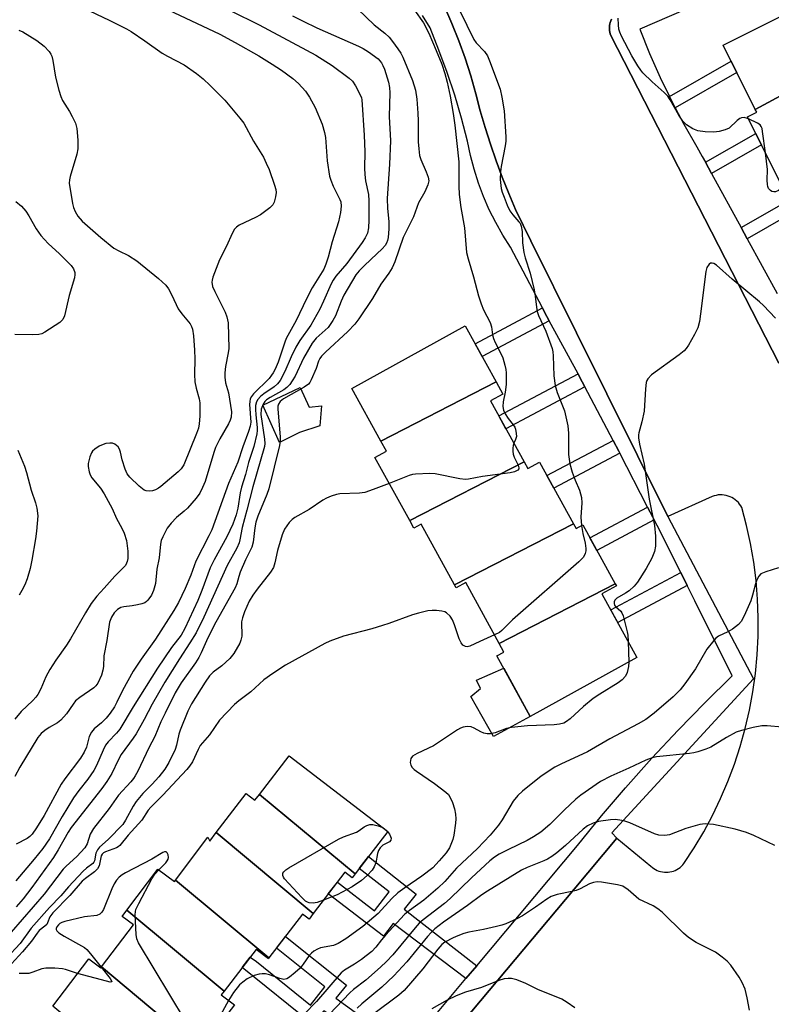
# Model space of a CAD drawing. Units: inches. Extents: x 1249771 to 1255771, y 585451 to 589451.
# Drawn here: x 1252849 to 1253050, y 586870 to 587132 of the extents above; entities that cross this region are included whole.
import ezdxf

# ---------------------------------------------------------------- set-up
doc = ezdxf.new("R2010")
doc.units = ezdxf.units.IN
doc.header["$MEASUREMENT"] = 0
for name, color, linetype in [('BLDG-Footprint', 5, 'Continuous'), ('CULTRL-Pad', 6, 'Continuous'), ('TRANS-Non Street Sidewalk', 7, 'Continuous'), ('TRANS-Parking Lot', 4, 'Continuous'), ('TRANS-Street Sidewalk', 7, 'Continuous'), ('Undefined', 1, 'Continuous')]:
    doc.layers.add(name, color=color, linetype=linetype)

msp = doc.modelspace()

# ---------------------------------------------------------------- linework, layer by layer
at = {"layer": 'BLDG-Footprint'}
for points, elevation in [([(1253073.55, 587123.48), (1253045.23, 587108.23), (1253036.66, 587125.36), (1253065.42, 587139.74)], 785.07), ([(1253085.45, 587103.56), (1253056.81, 587088.13), (1253055.82, 587090.12), (1253052.13, 587088.27), (1253043.14, 587106.24), (1253045.61, 587107.47), (1253045.23, 587108.23), (1253073.55, 587123.48), (1253073.98, 587122.63), (1253072.39, 587121.83), (1253081.08, 587104.45), (1253084.22, 587106.02)], 784.57), ([(1252976.25, 587035.72), (1252945.56, 587019.96), (1252937.82, 587033.99), (1252968.03, 587050.64)], 787.15), ([(1252983.72, 587014.44), (1252953.26, 586998.79), (1252944, 587015.59), (1252947.04, 587017.27), (1252945.56, 587019.96), (1252976.25, 587035.72), (1252978.04, 587032.48), (1252974.77, 587030.68)], 785.97), ([(1252996.84, 586997.97), (1252965.19, 586981.72), (1252956.27, 586997.9), (1252954.34, 586996.83), (1252953.26, 586998.79), (1252983.72, 587014.44), (1252984.72, 587012.64), (1252987.82, 587014.35)], 784.72), ([(1253007.97, 586981.94), (1252977.1, 586966.08), (1252968.16, 586982.3), (1252965.64, 586980.91), (1252965.19, 586981.72), (1252996.84, 586997.97), (1252997.54, 586996.72), (1252999.29, 586997.68)], 783.7), ([(1252977.1, 586966.08), (1253007.97, 586981.94), (1253008.26, 586981.42), (1253004.42, 586979.3), (1253013.74, 586962.38), (1252985.33, 586946.72), (1252976.47, 586962.79), (1252978.34, 586963.83)], 782.18), ([(1252938.69, 586904.78), (1252913.26, 586925.96), (1252921.15, 586936.24), (1252947.38, 586916.11)], 783.76), ([(1252913.26, 586925.96), (1252938.69, 586904.78), (1252937.92, 586903.78), (1252936.01, 586905.24), (1252927.58, 586894.26), (1252901.75, 586915.78), (1252909.72, 586926.16), (1252912.05, 586924.38)], 783.43), ([(1252927.58, 586894.26), (1252926.45, 586892.78), (1252924.73, 586894.1), (1252915.77, 586882.42), (1252890.89, 586903.14), (1252899.55, 586914.59), (1252900.01, 586913.51), (1252901.75, 586915.78)], 782.99), ([(1252890.89, 586903.14), (1252915.77, 586882.42), (1252915.62, 586882.23), (1252912.36, 586884.72), (1252903.83, 586873.61), (1252877.97, 586895.16), (1252886.22, 586906.07), (1252890.6, 586902.76)], 781.98), ([(1252903.83, 586873.61), (1252903.09, 586872.65), (1252906.6, 586869.95), (1252897.51, 586858.11), (1252871.2, 586880.03), (1252879.69, 586891.23), (1252876.7, 586893.49), (1252877.97, 586895.16)], 781.28), ([(1252871.2, 586880.03), (1252897.51, 586858.11), (1252896.74, 586857.1), (1252892.6, 586860.28), (1252884.11, 586849.21), (1252886.91, 586847.1), (1252886.25, 586846.23), (1252858.22, 586869.58), (1252867.8, 586882.23), (1252871.03, 586879.79)], 780.47)]:
    msp.add_lwpolyline(points, close=True, dxfattribs=dict(at, elevation=elevation))
at = {"layer": 'CULTRL-Pad'}
for points in [[(1252924.05, 587034.24), (1252926.5, 587029.03), (1252929.76, 587029.35), (1252929.33, 587024.05), (1252923.89, 587022.21), (1252918.59, 587019.57), (1252914.14, 587029.54)], [(1252985.33, 586946.72), (1252975.58, 586941.36), (1252969.51, 586951.99), (1252972.11, 586954.16), (1252971.03, 586956.33), (1252978.29, 586959.5)]]:
    msp.add_lwpolyline(points, close=True, dxfattribs=at)
at = {"layer": 'TRANS-Non Street Sidewalk'}
for points in [[(1253023.91, 587108.63), (1253022.94, 587110.47), (1253022.37, 587111.63), (1253038.82, 587121.05), (1253040.33, 587118.03)], [(1253033.57, 587091.21), (1253031.95, 587094.16), (1253045.35, 587101.84), (1253046.85, 587098.82)], [(1253043.09, 587073.8), (1253041.48, 587076.76), (1253057.82, 587086.12), (1253059.33, 587083.1)], [(1252990.4, 587051.98), (1252972.52, 587042.49), (1252970.66, 587045.87), (1252988.59, 587055.38), (1252989.17, 587054.26)], [(1252999.87, 587034.43), (1252978.86, 587023.27), (1252977, 587026.65), (1252998.07, 587037.83), (1252998.47, 587037.09)], [(1253009.18, 587016.73), (1252991.63, 587007.42), (1252989.78, 587010.8), (1253007.39, 587020.14), (1253008.88, 587017.32)], [(1253018.32, 586998.99), (1253003.04, 586990.88), (1253001.18, 586994.25), (1253016.56, 587002.41), (1253017.97, 586999.68)], [(1253027.14, 586981.52), (1253008.61, 586971.69), (1253006.75, 586975.06), (1253025.41, 586984.96)], [(1252971.11, 586880.37), (1252968.22, 586876.94), (1252948.84, 586891.56), (1252946.29, 586888.22), (1252931.58, 586899.47), (1252934.01, 586902.63), (1252943.84, 586894.95), (1252947.81, 586900.02), (1252939.83, 586906.26), (1252942.25, 586909.43), (1252954.98, 586899.38), (1252951.79, 586895.39)], [(1252951.96, 586857.52), (1252949, 586853.99), (1252944.89, 586858.11), (1252930.38, 586868.32), (1252927.35, 586864.81), (1252908.62, 586879.85), (1252910.76, 586882.64), (1252912.45, 586881.45), (1252926.83, 586869.91), (1252930.69, 586874.72), (1252917.8, 586885.06), (1252920.18, 586888.16), (1252936.44, 586875.17), (1252933.57, 586871.75), (1252947.45, 586861.7)]]:
    msp.add_lwpolyline(points, close=True, dxfattribs=at)
at = {"layer": 'TRANS-Parking Lot'}
for points in [[(1252954.08, 586849.56), (1252996.99, 586900.72), (1253008.41, 586914.33), (1253017.47, 586906.84), (1253017.84, 586906.52), (1253018.25, 586906.22), (1253018.67, 586905.96), (1253019.12, 586905.74), (1253019.58, 586905.56), (1253020.05, 586905.42), (1253020.54, 586905.31), (1253021.03, 586905.25), (1253021.53, 586905.23), (1253022.03, 586905.25), (1253022.52, 586905.31), (1253023, 586905.42), (1253023.48, 586905.56), (1253023.94, 586905.74), (1253024.38, 586905.96), (1253024.81, 586906.22), (1253025.21, 586906.52), (1253025.59, 586906.84), (1253025.94, 586907.2), (1253026.25, 586907.58), (1253028.97, 586911.72), (1253031.51, 586915.99), (1253033.85, 586920.36), (1253036, 586924.82), (1253037.95, 586929.38), (1253039.69, 586934.02), (1253041.24, 586938.74), (1253042.57, 586943.52), (1253043.68, 586948.34), (1253044.59, 586953.22), (1253045.28, 586958.13), (1253045.75, 586963.07), (1253046, 586968.02), (1253046.03, 586972.98), (1253045.85, 586977.93), (1253045.45, 586982.87), (1253044.83, 586987.79), (1253043.99, 586992.68), (1253042.94, 586997.53), (1253041.67, 587002.32), (1253041.39, 587002.78), (1253041.08, 587003.22), (1253040.73, 587003.63), (1253040.34, 587004.02), (1253039.92, 587004.36), (1253039.48, 587004.67), (1253039.01, 587004.94), (1253038.52, 587005.17), (1253038.01, 587005.35), (1253037.49, 587005.5), (1253036.96, 587005.6), (1253036.42, 587005.65), (1253035.88, 587005.66), (1253035.34, 587005.62), (1253034.81, 587005.53), (1253034.28, 587005.4), (1253033.77, 587005.23), (1253021.94, 586999.89), (1252997.64, 587048.78), (1252985.49, 587073.24), (1252983.42, 587077.4), (1252981.45, 587081.62), (1252979.6, 587085.88), (1252977.86, 587090.2), (1252976.23, 587094.56), (1252974.72, 587098.96), (1252973.32, 587103.39), (1252972.04, 587107.86), (1252970.88, 587112.37), (1252969.53, 587117.13), (1252968.01, 587121.84), (1252966.33, 587126.5), (1252964.48, 587131.09), (1252962.48, 587135.62)], [(1253006.98, 587132.21), (1253006.8, 587131.8), (1253006.65, 587131.39), (1253006.55, 587130.96), (1253006.47, 587130.52), (1253006.44, 587130.08), (1253006.43, 587129.64), (1253006.47, 587129.2), (1253006.54, 587128.76), (1253006.65, 587128.34), (1253006.79, 587127.92), (1253051.51, 587040.73)]]:
    msp.add_lwpolyline(points, dxfattribs=at)
at = {"layer": 'TRANS-Street Sidewalk'}
for points in [[(1252962.48, 587135.62), (1252964.48, 587131.09), (1252966.33, 587126.5), (1252968.01, 587121.84), (1252969.53, 587117.13), (1252970.88, 587112.37), (1252972.04, 587107.86), (1252973.32, 587103.39), (1252974.72, 587098.96), (1252976.23, 587094.56), (1252977.86, 587090.2), (1252979.6, 587085.88), (1252981.45, 587081.62), (1252983.42, 587077.4), (1252985.49, 587073.24), (1252997.64, 587048.78), (1253021.94, 586999.89), (1253044.79, 586956.7), (1253007.05, 586915.75), (1253008.41, 586914.33), (1252996.99, 586900.72), (1252954.08, 586849.56)], [(1252959.3, 586866.28), (1252968.22, 586876.94), (1252971.11, 586880.37), (1252997.9, 586912.36), (1253004.34, 586920.25), (1253010.69, 586927.69), (1253017.72, 586935.59), (1253024.67, 586943.03), (1253031.77, 586950.33), (1253039.04, 586957.46), (1253029.16, 586977.5), (1253027.14, 586981.52), (1253025.41, 586984.96), (1253019.11, 586997.46), (1253018.32, 586998.99), (1253017.97, 586999.68), (1253016.56, 587002.41), (1253009.18, 587016.73), (1253008.88, 587017.32), (1253007.39, 587020.14), (1252999.87, 587034.43), (1252998.47, 587037.09), (1252998.07, 587037.83), (1252990.4, 587051.98), (1252989.17, 587054.26), (1252988.59, 587055.38), (1252980.11, 587071.56), (1252978.05, 587074.79), (1252976.16, 587078.12), (1252974.44, 587081.54), (1252972.9, 587085.05), (1252971.56, 587088.63), (1252970.39, 587092.28), (1252969.43, 587095.99), (1252968.65, 587099.74), (1252967.04, 587105.9), (1252965.22, 587112), (1252963.22, 587118.05), (1252961.03, 587124.03), (1252958.65, 587129.93), (1252956.69, 587133.17)]]:
    msp.add_lwpolyline(points, dxfattribs=at)
for points in [[(1253030.74, 587136.58, 0), (1253014.51, 587129.6, 0), (1253017.08, 587123.12, 0), (1253019.9, 587116.74, 0), (1253022.37, 587111.63, 0), (1253022.94, 587110.47, 0), (1253023.91, 587108.63, 0), (1253026.21, 587104.31, 0), (1253029.7, 587098.28, 0), (1253031.11, 587095.7, 0), (1253031.95, 587094.16, 0), (1253033.57, 587091.21, 0), (1253041.48, 587076.76, 0), (1253043.09, 587073.8, 0), (1253051.06, 587059.24, 0)], [(1253051.51, 587040.73, 0), (1253006.79, 587127.92, 0), (1253006.65, 587128.34, 0), (1253006.54, 587128.76, 0), (1253006.47, 587129.2, 0), (1253006.43, 587129.64, 0), (1253006.44, 587130.08, 0), (1253006.47, 587130.52, 0), (1253006.55, 587130.96, 0), (1253006.65, 587131.39, 0), (1253006.8, 587131.8, 0), (1253006.98, 587132.21, 0)]]:
    msp.add_polyline3d(points, dxfattribs=at)
at = {"layer": 'Undefined'}
for p, q in [((1253011.38, 586966.66, 782), (1253011.56, 586961.18, 782)), ((1252946.06, 586917.13, 784), (1252946.98, 586916.42, 784)), ((1252946.98, 586916.42, 784), (1252947.34, 586916.05, 784))]:
    msp.add_line(p, q, dxfattribs=at)
for points, elevation in [([(1252939.43, 587134.93), (1252943.8, 587130.7), (1252946.65, 587128.47), (1252947.8, 587127.42), (1252948.71, 587126.28), (1252950.05, 587124.37), (1252950.86, 587123.16), (1252951.41, 587122.14), (1252953.95, 587115.93), (1252954.76, 587113.3), (1252955.12, 587110.99), (1252955.39, 587107.19), (1252955.47, 587105.14), (1252955.46, 587099.63), (1252955.64, 587097.69), (1252955.89, 587095.98), (1252956.18, 587094.88), (1252957.64, 587091.6), (1252958.17, 587090.21), (1252958.32, 587089.2), (1252958.11, 587088.12), (1252957.26, 587086.29), (1252955.59, 587083.34), (1252954.28, 587079.66), (1252951.49, 587074.16), (1252949.27, 587067.7), (1252948.61, 587066.09), (1252947.71, 587064.64), (1252945.6, 587061.72), (1252943.3, 587057.94), (1252939.71, 587052.47), (1252938.65, 587051.05), (1252936.82, 587049.09), (1252930.83, 587043.67), (1252929.8, 587042.6), (1252929.36, 587041.94), (1252929, 587041.23), (1252928.33, 587039.29), (1252927.01, 587036.25), (1252926.62, 587035.54), (1252926.29, 587035.13), (1252925.17, 587034.28), (1252919.63, 587031.21), (1252918.79, 587030.47), (1252918.34, 587029.78), (1252918.17, 587029.27), (1252918.12, 587028.44), (1252918.72, 587021.11), (1252918.73, 587019.93), (1252918.59, 587018.78), (1252915.72, 587007.3), (1252915.19, 587005.78), (1252912.85, 586999.96), (1252912.28, 586998.37), (1252911.99, 586996.86), (1252911.61, 586993.11), (1252911.25, 586991.72), (1252909.57, 586988.34), (1252908.12, 586985.06), (1252907.73, 586983.94), (1252907.27, 586982.01), (1252906.82, 586980.94), (1252901.64, 586971.82), (1252899.55, 586967.64), (1252897.75, 586963.59), (1252897.12, 586962.35), (1252896.24, 586960.97), (1252892.45, 586955.67), (1252890.85, 586952.98), (1252888.12, 586947.6), (1252887.04, 586945.29), (1252885.36, 586941.34), (1252883.78, 586938.3), (1252880.89, 586932.17), (1252880.21, 586930.88), (1252879.75, 586930.19), (1252878.99, 586929.27), (1252875.72, 586925.78), (1252873.27, 586922.17), (1252869.08, 586916.84), (1252868.23, 586915.37), (1252867.43, 586912.82), (1252866.74, 586911.7), (1252864.64, 586909.45), (1252861.78, 586906.89), (1252861, 586906.05), (1252855.91, 586899.39), (1252847.14, 586889.25)], 788), ([(1252866.35, 587135.22), (1252873.26, 587132.01), (1252877.87, 587129.65), (1252879.13, 587128.93), (1252882.78, 587126.5), (1252887.33, 587123.22), (1252888.77, 587122.39), (1252893.22, 587120.11), (1252896.49, 587117.77), (1252898.29, 587116.36), (1252900.13, 587114.62), (1252904.07, 587110.64), (1252908.05, 587105.93), (1252909.1, 587104.52), (1252911.65, 587099.81), (1252914.29, 587095.51), (1252915.08, 587093.95), (1252915.81, 587092.19), (1252917.25, 587088.03), (1252917.57, 587086.92), (1252917.67, 587086.07), (1252917.55, 587084.95), (1252917.2, 587083.58), (1252916.81, 587082.86), (1252916.03, 587082.06), (1252913.53, 587080.14), (1252912.2, 587079.44), (1252907.87, 587077.38), (1252907.14, 587076.9), (1252906.64, 587076.36), (1252906.08, 587075.38), (1252904.38, 587071.7), (1252902.62, 587068.18), (1252900.87, 587063.57), (1252900.65, 587062.75), (1252900.59, 587062.21), (1252900.79, 587061.11), (1252901.35, 587059.8), (1252904.1, 587054.28), (1252904.54, 587052.99), (1252904.88, 587051.41), (1252905.07, 587044.61), (1252904.95, 587043.47), (1252904.23, 587039.84), (1252904.03, 587038.11), (1252904, 587036.96), (1252904.23, 587035.45), (1252904.98, 587032.8), (1252905.31, 587031.12), (1252905.77, 587027.71), (1252905.71, 587026.29), (1252905.48, 587025.53), (1252905.04, 587024.55), (1252902.72, 587020.58), (1252901.59, 587018.27), (1252901.09, 587016.9), (1252898.79, 587009.19), (1252898.13, 587007.6), (1252897.35, 587006.08), (1252896.44, 587004.78), (1252894.06, 587002.12), (1252893.22, 587001.33), (1252891.13, 586999.63), (1252889.72, 586998.14), (1252888.66, 586996.76), (1252887.49, 586994.53), (1252887.11, 586993.51), (1252886.89, 586992.52), (1252886.59, 586988.93), (1252885.97, 586985.88), (1252885.62, 586982.05), (1252885.09, 586980.19), (1252884.53, 586978.93), (1252883.56, 586977.61), (1252883.17, 586977.24), (1252882.72, 586976.95), (1252881.93, 586976.66), (1252880.8, 586976.38), (1252879.35, 586976.12), (1252877.16, 586975.85), (1252876.38, 586975.67), (1252875.49, 586975.19), (1252874.57, 586974.3), (1252873.86, 586973.11), (1252873.37, 586971.79), (1252872.64, 586966.86), (1252871.86, 586962.83), (1252871.73, 586960.02), (1252871.6, 586958.98), (1252871.19, 586957.67), (1252870.2, 586955.52), (1252869.73, 586954.86), (1252869.12, 586954.3), (1252865.4, 586951.7), (1252864.32, 586950.81), (1252863.63, 586949.95), (1252861.87, 586947.4), (1252860.39, 586945.7), (1252859.48, 586945.03), (1252857.24, 586943.74), (1252856.13, 586942.98), (1252855.13, 586942.12), (1252854.25, 586941.05), (1252849.45, 586933.19), (1252848.1, 586930.71)], 796), ([(1252905.59, 587134.47), (1252913.15, 587130.74), (1252928.25, 587122.63), (1252932.64, 587119.94), (1252937.15, 587116.52), (1252938, 587115.71), (1252938.82, 587114.48), (1252940.07, 587112.11), (1252940.38, 587111.28), (1252940.49, 587110.74), (1252941.16, 587101.38), (1252941.27, 587096.91), (1252941.23, 587092.55), (1252941.29, 587090.88), (1252941.49, 587089.25), (1252942.28, 587085.54), (1252942.39, 587083.89), (1252942.35, 587078.77), (1252942.24, 587076.71), (1252941.97, 587075.3), (1252941.42, 587074.04), (1252940.62, 587072.85), (1252936.49, 587067.25), (1252933.6, 587063.82), (1252932.84, 587062.77), (1252932.32, 587061.78), (1252930.33, 587057.2), (1252929.31, 587055.11), (1252926.93, 587050.81), (1252924.01, 587046.75), (1252922.93, 587044.97), (1252921.67, 587042.38), (1252920.05, 587038.47), (1252918.72, 587036.1), (1252918.09, 587035.23), (1252917.2, 587034.38), (1252914.4, 587032.5), (1252913.53, 587031.83), (1252912.85, 587031.06), (1252912.49, 587030.4), (1252912.23, 587029.45), (1252912.18, 587028.36), (1252912.26, 587026.97), (1252912.65, 587023.61), (1252912.65, 587022.76), (1252912.53, 587021.9), (1252911.73, 587018.49), (1252910.37, 587014.28), (1252909.5, 587011.07), (1252908.45, 587007.67), (1252908.16, 587006.24), (1252907.52, 587002.12), (1252907.06, 587000.34), (1252906.13, 586997.88), (1252904.55, 586994.52), (1252901.17, 586988.39), (1252900.1, 586986.28), (1252897.88, 586980.18), (1252896.81, 586977.53), (1252893.38, 586970.09), (1252892.44, 586968.32), (1252889.86, 586965.08), (1252886.12, 586959.56), (1252879.66, 586949.28), (1252876.05, 586943.33), (1252875.22, 586942.26), (1252872.95, 586939.93), (1252872.28, 586939.05), (1252871.61, 586937.74), (1252869.84, 586933.64), (1252869.16, 586932.35), (1252867.6, 586930.01), (1252865.14, 586926.98), (1252863.77, 586925.05), (1252860.75, 586920.05), (1252857.36, 586914.11), (1252855.61, 586911.58), (1252853.3, 586908.72), (1252848.4, 586902.97)], 792), ([(1252889.09, 587134.66), (1252899.54, 587129.77), (1252902.66, 587128.22), (1252906.78, 587126.02), (1252913.12, 587122.44), (1252916.61, 587120.29), (1252919.11, 587118.64), (1252922.1, 587116.43), (1252923.63, 587115.16), (1252925.47, 587113.12), (1252926.55, 587111.46), (1252928.06, 587108.7), (1252929.98, 587104.26), (1252930.6, 587102.1), (1252930.86, 587100.75), (1252931.24, 587094.54), (1252931.89, 587090.48), (1252932.21, 587089.37), (1252932.84, 587087.78), (1252934.67, 587084.26), (1252934.88, 587083.6), (1252934.96, 587082.49), (1252934.82, 587080.8), (1252934.28, 587078.28), (1252932.61, 587073.03), (1252931.53, 587068.93), (1252930.93, 587067.03), (1252930.42, 587065.72), (1252927.3, 587060.78), (1252925.8, 587057.83), (1252923.05, 587052.05), (1252920.39, 587047.24), (1252920, 587046.3), (1252918.19, 587040.99), (1252917.43, 587039.14), (1252916.92, 587038.13), (1252916.49, 587037.47), (1252915.81, 587036.65), (1252911.64, 587032.5), (1252911.15, 587031.86), (1252910.8, 587031.2), (1252910.65, 587030.51), (1252910.62, 587029.69), (1252910.92, 587025.04), (1252910.74, 587023.91), (1252910.31, 587022.56), (1252908.8, 587018.44), (1252907.47, 587014.32), (1252905.03, 587008.69), (1252900.56, 586996.38), (1252899.79, 586994.74), (1252896.29, 586988), (1252894.97, 586984.27), (1252893.52, 586980.74), (1252891.7, 586977.03), (1252890.45, 586974.85), (1252885.62, 586967.3), (1252881.76, 586961.91), (1252879.63, 586958.72), (1252876.76, 586953.64), (1252875.32, 586950.51), (1252874.63, 586949.23), (1252873.51, 586947.57), (1252872.46, 586946.22), (1252871.19, 586945), (1252869.23, 586943.36), (1252868.52, 586942.54), (1252867.9, 586941.36), (1252867.23, 586938.53), (1252866.63, 586937.17), (1252865.57, 586935.56), (1252861.43, 586930.07), (1252860.44, 586928.64), (1252855.97, 586920.36), (1252853.9, 586917.03), (1252852.72, 586915.41), (1252852.15, 586914.78), (1252851.41, 586914.18), (1252848.51, 586912.75)], 794), ([(1252954.55, 587134.64), (1252956.94, 587131.25), (1252958.31, 587128.5), (1252960.32, 587123.86), (1252961.76, 587120.27), (1252962.56, 587117.8), (1252963.21, 587115.45), (1252964.05, 587111.75), (1252964.86, 587107.13), (1252965.29, 587103.99), (1252966.29, 587094.27), (1252966.36, 587092.17), (1252966.31, 587087.77), (1252966.41, 587085.58), (1252966.86, 587082.14), (1252967.79, 587076.71), (1252968.38, 587070.13), (1252968.78, 587068.5), (1252970.25, 587063.63), (1252971.54, 587058.66), (1252972.24, 587056.47), (1252972.88, 587054.86), (1252974.64, 587051.48), (1252974.98, 587050.39), (1252975.31, 587048.24), (1252975.56, 587047.26), (1252976.01, 587046.23), (1252977.69, 587042.96), (1252978, 587042.15), (1252978.57, 587040.17), (1252978.83, 587039.02), (1252978.93, 587038.16), (1252978.94, 587035), (1252978.67, 587033), (1252978.1, 587030.42), (1252978.03, 587029.17), (1252978.25, 587028.17), (1252978.67, 587027.19), (1252979.44, 587026.01), (1252980.8, 587024.33), (1252981.19, 587023.66), (1252981.39, 587023.12), (1252981.62, 587021.99), (1252981.64, 587021.15), (1252981.45, 587020.41), (1252981, 587019.38)], 786), ([(1252966.56, 587134.44), (1252970.31, 587126.81), (1252970.95, 587125.96), (1252973.14, 587123.67), (1252973.94, 587122.49), (1252974.53, 587121.13), (1252977.34, 587113.62), (1252977.81, 587111.47), (1252978.4, 587107.86), (1252978.83, 587100.9), (1252978.8, 587099.74), (1252978.66, 587098.57), (1252977.59, 587093.04), (1252977.38, 587091.58), (1252977.36, 587089.57), (1252977.62, 587087.2), (1252977.89, 587086.17), (1252978.38, 587084.83), (1252979.23, 587082.72), (1252979.93, 587081.25), (1252980.66, 587080.13), (1252982.31, 587078.35), (1252982.61, 587077.91), (1252982.93, 587077.14), (1252983.22, 587075.77), (1252983.31, 587072.72), (1252983.65, 587070.17), (1252984.01, 587068.77), (1252985.28, 587064.63), (1252986.34, 587060.17), (1252986.67, 587058.49), (1252986.96, 587055.56), (1252987.18, 587054.42), (1252987.56, 587053.35), (1252989.46, 587049.21), (1252991.14, 587044.61), (1252991.32, 587043.74), (1252991.42, 587042.62), (1252991.57, 587037.34), (1252992, 587034.78), (1252992.5, 587032.93), (1252994.43, 587028.06), (1252995.38, 587024.05), (1252995.51, 587022.09), (1252995.51, 587016.41), (1252995.89, 587013.89), (1252996.47, 587011.68), (1252997.29, 587009.53), (1252998.45, 587006.94), (1252998.97, 587004.96), (1252999.08, 587003.5), (1252998.81, 586999.68), (1252998.99, 586997.52)], 784), ([(1252922.09, 587133.13), (1252924.88, 587131.68), (1252928.56, 587129.96), (1252939.62, 587125.08), (1252940.89, 587124.45), (1252942.31, 587123.56), (1252944.81, 587121.66), (1252945.74, 587120.61), (1252946.13, 587119.9), (1252946.53, 587118.91), (1252947.57, 587115.44), (1252947.83, 587114.09), (1252947.94, 587112.64), (1252947.8, 587106.36), (1252948.13, 587099.89), (1252947.88, 587093.68), (1252947.28, 587084.48), (1252947.34, 587081.86), (1252947.67, 587078.37), (1252947.73, 587076.46), (1252947.52, 587074.14), (1252947.34, 587073.32), (1252947.08, 587072.63), (1252946.71, 587071.99), (1252945.95, 587071.09), (1252942.96, 587068.41), (1252941, 587066.55), (1252939.75, 587065.26), (1252938.93, 587064.2), (1252935.71, 587058.78), (1252935, 587057.2), (1252933.46, 587053.31), (1252932.8, 587052.02), (1252931.5, 587050.22), (1252928.38, 587047.36), (1252927.32, 587046.06), (1252924.94, 587042), (1252922.74, 587037.25), (1252922, 587035.98), (1252921.32, 587035.02), (1252920.54, 587034.22), (1252919.7, 587033.58), (1252916.11, 587031.58), (1252915.17, 587030.97), (1252914.64, 587030.47), (1252914.22, 587029.81), (1252913.75, 587028.49), (1252913.63, 587027.06), (1252914.59, 587020.52), (1252914.66, 587019.36), (1252914.59, 587018.54), (1252911.45, 587007.75), (1252909.88, 587001.54), (1252908.63, 586996.98), (1252908.06, 586993.7), (1252907.83, 586992.86), (1252907.19, 586991.5), (1252904.63, 586986.82), (1252898.48, 586973.13), (1252896.37, 586968.91), (1252894.76, 586966.24), (1252892.01, 586962.05), (1252888.08, 586955.79), (1252884.68, 586949.92), (1252882.58, 586945.92), (1252880.41, 586942.11), (1252879.62, 586940.87), (1252876.45, 586936.57), (1252875.62, 586935.04), (1252873.94, 586931.51), (1252872.64, 586929.34), (1252871.31, 586927.52), (1252863.16, 586917.17), (1252862.37, 586915.94), (1252859.67, 586911.17), (1252858.43, 586909.19), (1252852.65, 586901.17), (1252850.34, 586898.15), (1252848.49, 586896.03)], 790), ([(1253043.41, 587105.71), (1253042.31, 587106.07), (1253041.56, 587106.02), (1253041.11, 587105.78), (1253040.45, 587105.27), (1253038.25, 587103.22), (1253037.26, 587102.77), (1253035.62, 587102.36), (1253034.19, 587102.2), (1253031.86, 587102.23), (1253029.92, 587102.55), (1253028.61, 587103.03), (1253026.94, 587104.14), (1253025.94, 587105.1), (1253024.86, 587106.68), (1253022.56, 587110.75), (1253021.93, 587111.73), (1253020.97, 587112.75), (1253017.76, 587115.53), (1253015.32, 587117.99), (1253014.78, 587118.66), (1253013.97, 587119.84), (1253012.41, 587122.46), (1253009.62, 587127.71), (1253009.15, 587128.78), (1253008.94, 587129.61), (1253008.81, 587130.75), (1253008.72, 587132.46)], 784), ([(1252849.23, 587129.3), (1252850.3, 587128.84), (1252854.03, 587126.55), (1252855.98, 587125.07), (1252857.28, 587123.59), (1252857.73, 587122.88), (1252857.95, 587122.36), (1252858.23, 587121.22), (1252858.98, 587116.83), (1252859.84, 587113.34), (1252860.34, 587111.63), (1252860.85, 587110.59), (1252862.72, 587107.64), (1252863.44, 587106.35), (1252864.26, 587104.52), (1252864.68, 587103.14), (1252864.94, 587100.03), (1252864.94, 587097.77), (1252864.62, 587096.35), (1252862.88, 587090.34), (1252862.68, 587089.47), (1252862.59, 587088.6), (1252863.47, 587083.23), (1252863.78, 587082.11), (1252864.22, 587081.05), (1252864.92, 587079.8), (1252866.05, 587078.48), (1252871.02, 587074.1), (1252874.53, 587071.31), (1252875.86, 587070.57), (1252878.38, 587069.39), (1252880.58, 587067.96), (1252886.38, 587063.24), (1252888.32, 587061.42), (1252889.05, 587060.52), (1252889.97, 587058.8), (1252891.6, 587055.14), (1252892.58, 587053.79), (1252894.8, 587051.15), (1252895.18, 587050.46), (1252895.42, 587049.75), (1252895.68, 587047.96), (1252895.93, 587044.13), (1252896.01, 587041.89), (1252895.96, 587037.66), (1252896.04, 587035.71), (1252896.37, 587034.05), (1252897.2, 587031.25), (1252897.35, 587030.16), (1252897.41, 587026.57), (1252897.21, 587024.57), (1252897.01, 587023.44), (1252896.53, 587022.02), (1252893.15, 587013.66), (1252892.43, 587012.57), (1252891.63, 587011.78), (1252887.02, 587007.89), (1252886.35, 587007.41), (1252885.61, 587007.01), (1252884.81, 587006.75), (1252883.95, 587006.66), (1252883.1, 587006.73), (1252882.59, 587006.91), (1252881.24, 587007.94), (1252878.72, 587010.34), (1252878.05, 587011.23), (1252877.48, 587012.52), (1252876.68, 587014.97), (1252876.29, 587016.98), (1252876.04, 587017.78), (1252875.61, 587018.44), (1252874.76, 587019.12), (1252874.11, 587019.38), (1252873.43, 587019.44), (1252872.39, 587019.29), (1252871.62, 587019.06), (1252870.61, 587018.57), (1252869.44, 587017.82), (1252868.82, 587017.3), (1252868.5, 587016.86), (1252868.06, 587015.78), (1252867.64, 587014.04), (1252867.62, 587013.17), (1252867.93, 587011.77), (1252868.23, 587010.96), (1252868.64, 587010.23), (1252870.94, 587007.41), (1252871.87, 587005.91), (1252874.01, 587002.03), (1252875.21, 586999.39), (1252876.62, 586996.77), (1252877.25, 586995.44), (1252877.84, 586993.51), (1252878.21, 586990.65), (1252878.22, 586988.72), (1252878.07, 586987.94), (1252877.9, 586987.48), (1252877.55, 586986.87), (1252877.1, 586986.31), (1252874.71, 586983.99), (1252871.94, 586980.83), (1252869.92, 586978.66), (1252868.49, 586976.78), (1252866.92, 586974.3), (1252862.97, 586967.32), (1252861.86, 586965.64), (1252859.03, 586961.65), (1252857.46, 586959.17), (1252856.42, 586957.24), (1252855.06, 586954.04), (1252854.27, 586952.51), (1252853.76, 586951.81), (1252852.97, 586950.96), (1252849.81, 586948.02), (1252848.1, 586945.99)], 798), ([(1253047.95, 587096.63), (1253047.2, 587102.31), (1253047.03, 587103.16), (1253046.84, 587103.67), (1253046.52, 587104.1), (1253045.84, 587104.58), (1253043.41, 587105.71)], 784), ([(1253055.69, 587090.05), (1253052.61, 587087.51), (1253051.4, 587086.67), (1253050.64, 587086.33), (1253050.14, 587086.25), (1253049.68, 587086.37), (1253049.26, 587086.63), (1253048.76, 587087.19), (1253048.58, 587087.69), (1253048.49, 587088.24), (1253048.43, 587089.41), (1253048.5, 587092.21), (1253047.95, 587096.63)], 784), ([(1252848.42, 587083.73), (1252849.92, 587082.44), (1252851.07, 587081.17), (1252851.89, 587079.93), (1252853.79, 587076.41), (1252855.05, 587074.65), (1252857.03, 587072.5), (1252860, 587069.79), (1252863.11, 587066.72), (1252863.79, 587065.82), (1252864.12, 587064.8), (1252864.14, 587064.25), (1252864, 587063.42), (1252862.64, 587058.67), (1252861.32, 587053.29), (1252860.87, 587052.29), (1252860.07, 587051.51), (1252856.12, 587048.91), (1252855.35, 587048.52), (1252854.53, 587048.32), (1252852.8, 587048.26), (1252848.11, 587048.37)], 800), ([(1253050.65, 587052.68), (1253047.41, 587056.05), (1253046.33, 587057.05), (1253039.07, 587063.08), (1253034.88, 587066.78), (1253034.22, 587067.19), (1253033.74, 587067.34), (1253033.3, 587067.33), (1253032.93, 587067.07), (1253032.37, 587066.17), (1253032.08, 587065.09), (1253030.69, 587053.81), (1253030.35, 587051.81), (1253029.92, 587050.13), (1253029.04, 587048.29), (1253027.46, 587045.47), (1253026.83, 587044.59), (1253026.3, 587044.01), (1253024.94, 587042.92), (1253017.57, 587037.61), (1253016.63, 587036.56), (1253016.37, 587036.08), (1253016.2, 587035.55), (1253016, 587033.83), (1253015.66, 587027.89), (1253015.07, 587025.08), (1253014.23, 587022.13), (1253014.14, 587021.6), (1253014.13, 587020.79), (1253014.4, 587019.12), (1253015.69, 587013.8), (1253016.97, 587004.49), (1253018.38, 586997.5), (1253018.65, 586994.69), (1253018.69, 586992.01), (1253018.4, 586990.62), (1253017.67, 586988.78), (1253016.15, 586986.07), (1253013.92, 586982.45), (1253012.97, 586981.36), (1253011.68, 586980.15), (1253010.73, 586979.46), (1253008.42, 586978.17), (1253007.88, 586977.6), (1253007.67, 586977.16), (1253007.63, 586976.72), (1253007.76, 586976.3), (1253008.04, 586975.93), (1253009.43, 586974.7), (1253009.73, 586974.25), (1253010.06, 586973.46), (1253011.15, 586969.18), (1253011.28, 586968.32), (1253011.38, 586966.66)], 782), ([(1252981, 587019.38), (1252980.81, 587018.83), (1252980.69, 587018.06), (1252980.7, 587017.26), (1252980.81, 587016.47), (1252981.07, 587015.67), (1252982.13, 587013.59), (1252982.31, 587012.81), (1252982.27, 587012.6), (1252982.01, 587012.27), (1252981.12, 587011.8), (1252979.98, 587011.54), (1252972.6, 587010.52), (1252968.9, 587009.86), (1252968.07, 587009.78), (1252966.63, 587009.94), (1252960, 587011.24), (1252958.57, 587011.31), (1252954.83, 587011.17), (1252953.98, 587011.05), (1252953.14, 587010.82), (1252947.78, 587008.72)], 786), ([(1252848.96, 587017.52), (1252850.69, 587013.27), (1252851.22, 587011.63), (1252852.51, 587006.91), (1252853.66, 587003.54), (1252853.99, 587002.11), (1252854.22, 587000.07), (1252853.91, 586996.01), (1252853.65, 586994), (1252852.64, 586988.28), (1252852.18, 586986.03), (1252851.4, 586983.33), (1252850.76, 586981.75), (1252850.03, 586980.2), (1252849.29, 586979.01)], 800), ([(1252947.78, 587008.72), (1252943.54, 587007.07), (1252941.32, 587006.32), (1252939.88, 587006.14), (1252934.61, 587005.96), (1252933.75, 587005.79), (1252932.34, 587005.33), (1252931.07, 587004.77), (1252930.14, 587004.27), (1252926.52, 587001.73), (1252922.65, 586999.62), (1252921.94, 586999.12), (1252921.19, 586998.33), (1252919.93, 586996.51), (1252919.3, 586995.01), (1252918.01, 586990.85), (1252917.37, 586987.55), (1252916.96, 586986.3), (1252916.22, 586985.13), (1252912.65, 586980.59), (1252911.48, 586978.98), (1252910.52, 586977.35), (1252909.26, 586974.51), (1252908.7, 586972.93), (1252908.46, 586971.83), (1252908.43, 586970.97), (1252908.56, 586968.9), (1252908.53, 586968.07), (1252908.33, 586966.99), (1252908, 586966.21), (1252906.4, 586963.48), (1252905.39, 586962.08), (1252903.28, 586960.14), (1252900.92, 586958.49), (1252899.97, 586957.5), (1252898.8, 586955.83), (1252895.14, 586950.02), (1252894.16, 586948.07), (1252892.12, 586943), (1252891.81, 586941.97), (1252891.15, 586939.03), (1252890.77, 586937.94), (1252889.09, 586934.45), (1252888.03, 586932.69), (1252886.43, 586930.61), (1252884.65, 586928.66), (1252882.25, 586926.2), (1252880.41, 586924.02), (1252879.64, 586922.83), (1252877.62, 586919.05), (1252876.85, 586917.94), (1252872.99, 586913.96), (1252870.71, 586911.88), (1252870.13, 586911.24), (1252869.67, 586910.33), (1252869.34, 586908.28), (1252869.18, 586907.88), (1252868.93, 586907.53), (1252867.23, 586906.32), (1252866.32, 586905.51), (1252862.44, 586901.35), (1252860.37, 586898.97), (1252857.39, 586895.85), (1252852.52, 586890.34), (1252849.52, 586886.26), (1252845.95, 586882.38)], 786), ([(1252998.99, 586997.52), (1252999.37, 586995.4), (1252999.97, 586992.78), (1253000.17, 586991.34), (1253000.15, 586990.8), (1252999.99, 586990.04), (1252999.52, 586989.1), (1252998.28, 586987.86), (1252980.61, 586972.37), (1252977.77, 586969.52), (1252977.11, 586969.01), (1252975.84, 586968.37)], 784), ([(1253051.4, 586986.26), (1253048.03, 586985.2), (1253046.74, 586984.62), (1253046.17, 586984.04), (1253045.64, 586983.05), (1253045.26, 586981.98), (1253044.51, 586979.01), (1253044.03, 586977.45), (1253042.3, 586973.46), (1253041.49, 586971.94), (1253040.74, 586971.12), (1253039.17, 586969.94), (1253037.96, 586969.21), (1253035.45, 586968.04), (1253034.78, 586967.53), (1253034.18, 586966.9), (1253032.36, 586964.6), (1253029.28, 586959.39), (1253026.48, 586955.37), (1253025.21, 586953.78), (1253023.37, 586951.91), (1253018.32, 586947.54), (1253016.11, 586945.9), (1253014.06, 586944.74), (1253006.55, 586940.77), (1253000.59, 586937.28), (1252993.45, 586933.99), (1252991.86, 586933.18), (1252988.21, 586930.82), (1252983.24, 586926.81), (1252982, 586925.65), (1252980.79, 586924.17), (1252977.85, 586919.18), (1252976.88, 586917.74), (1252974.66, 586915.12), (1252971.31, 586911.56), (1252965.69, 586906.34), (1252962.57, 586902.8), (1252960.77, 586901.02), (1252957.05, 586897.77), (1252953.21, 586895.09), (1252951.89, 586893.99), (1252946.77, 586888.5), (1252945.73, 586887.29), (1252944.19, 586885.28), (1252943.15, 586884.18), (1252941.7, 586882.95), (1252940.38, 586881.98), (1252938.56, 586880.77), (1252935.93, 586879.2), (1252935, 586878.48), (1252928.48, 586870.87), (1252918.6, 586860.71)], 780), ([(1252975.84, 586968.37), (1252971.92, 586966.67), (1252969.26, 586965.42), (1252968.54, 586965.24), (1252968.07, 586965.29), (1252967.43, 586965.65), (1252966.92, 586966.25), (1252966.44, 586967.31), (1252965.19, 586971.03), (1252964.64, 586972.41), (1252964.03, 586973.34), (1252963.07, 586974.25), (1252962.6, 586974.5), (1252961.79, 586974.71), (1252960.36, 586974.89), (1252959.21, 586974.93), (1252958.08, 586974.8), (1252955.59, 586974.17), (1252953.95, 586973.69), (1252947.69, 586971.39), (1252946.02, 586970.85), (1252943.2, 586970.03), (1252935.61, 586968.05), (1252932.01, 586966.7), (1252930.68, 586966.09), (1252920.22, 586960.31), (1252916.79, 586958.15), (1252914.45, 586956.48), (1252910.97, 586953.23), (1252907.72, 586950.84), (1252906.62, 586949.91), (1252902.6, 586945.69), (1252899.95, 586941.84), (1252897.51, 586938.98), (1252896.9, 586937.94), (1252895.39, 586934.58), (1252894.65, 586933.44), (1252893.92, 586932.54), (1252887.53, 586925.77), (1252884.33, 586922.53), (1252883.67, 586921.73), (1252881.91, 586919.12), (1252878.32, 586915.14), (1252876.12, 586912.39), (1252875.66, 586912.02), (1252875.17, 586911.77), (1252872.23, 586910.7), (1252871.76, 586910.42), (1252871.37, 586910.06), (1252871.12, 586909.62), (1252870.99, 586909.18), (1252870.6, 586906.98), (1252870.16, 586906.16), (1252869.32, 586905.37), (1252866.92, 586903.61), (1252866.05, 586902.86), (1252862.75, 586899.03), (1252858.26, 586894.41), (1252857.49, 586893.33), (1252856.86, 586891.74), (1252856.61, 586891.34), (1252856.13, 586890.86), (1252854.61, 586889.73), (1252854.05, 586889.05), (1252852.55, 586886.88), (1252850.2, 586884.08), (1252847.24, 586880.83)], 784), ([(1253011.56, 586961.18), (1253011.5, 586959.95), (1253011.12, 586958.39), (1253010.66, 586957.45), (1253009.8, 586956.45), (1253008.7, 586955.63), (1253003.82, 586952.62), (1253002.1, 586951.48), (1252999.52, 586949.33), (1252995.95, 586946.04), (1252995.02, 586945.35), (1252994.25, 586944.94), (1252993.14, 586944.62), (1252991.7, 586944.43), (1252984.64, 586944.23), (1252980.31, 586943.79), (1252978.98, 586943.5), (1252976.03, 586942.3), (1252974.71, 586942.03), (1252973.84, 586942.07), (1252972.99, 586942.25), (1252972.19, 586942.6), (1252970.37, 586943.58), (1252969.57, 586943.89), (1252968.54, 586943.98), (1252967.51, 586943.85), (1252966.73, 586943.55), (1252965.96, 586943.1), (1252959.57, 586938.88), (1252955.2, 586936.85), (1252954.01, 586936.1), (1252953.59, 586935.47), (1252953.39, 586934.48), (1252953.52, 586933.76), (1252953.9, 586933.13), (1252954.44, 586932.6), (1252955.06, 586932.12), (1252959.84, 586928.89), (1252962.9, 586926.51), (1252963.53, 586925.9), (1252963.95, 586925.33), (1252964.63, 586923.77), (1252965.17, 586922.07), (1252965.48, 586920.67), (1252965.54, 586919.42), (1252965.44, 586918.26), (1252964.96, 586915.07), (1252964.69, 586913.93), (1252963.81, 586911.73), (1252962.97, 586910.39), (1252961.12, 586908.24), (1252959.37, 586906.43), (1252956.45, 586904.16), (1252951.91, 586901.13), (1252950.08, 586899.75), (1252948.47, 586898.26), (1252944.83, 586894.22), (1252940.8, 586890.8), (1252936.22, 586887.51), (1252934.21, 586886.25), (1252932.95, 586885.77), (1252929.54, 586885.12), (1252928.74, 586884.81), (1252927.76, 586884.22), (1252927.08, 586883.71), (1252926.51, 586883.1), (1252924.93, 586880.78), (1252924.05, 586879.7), (1252922.8, 586878.55), (1252921.23, 586877.32), (1252920.53, 586876.91), (1252919.73, 586876.73), (1252918.66, 586876.92), (1252915.94, 586877.91), (1252914.83, 586878.19), (1252914, 586878.22), (1252913.17, 586878.14), (1252911.8, 586877.79), (1252909.95, 586876.85), (1252908.8, 586876), (1252907.96, 586875.24), (1252906.33, 586873.27), (1252905.05, 586871.15)], 782), ([(1253052.42, 586943.86), (1253048.43, 586944.2), (1253047.01, 586944.22), (1253044.71, 586943.75), (1253041.56, 586942.95), (1253040.16, 586942.51), (1253037.54, 586941.12), (1253033.4, 586938.51), (1253032.1, 586937.96), (1253029.95, 586937.25), (1253028.87, 586936.97), (1253027.7, 586936.79), (1253018.93, 586935.92), (1253017.8, 586935.65), (1253016.14, 586935.03), (1253011.61, 586932.93), (1253006.79, 586930.84), (1253004.07, 586929.35), (1252998.83, 586925.71), (1252997.46, 586924.67), (1252994.36, 586921.77), (1252990.52, 586917.9), (1252988.11, 586915.93), (1252986.22, 586914.69), (1252984.53, 586913.69), (1252979.51, 586911.33), (1252977.04, 586910.01), (1252975.86, 586909.28), (1252974.55, 586908.23), (1252969.69, 586903.74), (1252964.01, 586898.25), (1252962.48, 586896.95), (1252956.8, 586892.53), (1252955.8, 586891.68), (1252954.68, 586890.45), (1252948.74, 586883.26), (1252947.1, 586881.48), (1252945.5, 586879.96), (1252941.57, 586876.48), (1252938.3, 586874.01), (1252937.35, 586873.19), (1252930.07, 586865.52)], 778), ([(1253050.48, 586912.31), (1253044.87, 586915.04), (1253042.94, 586915.78), (1253039.85, 586916.7), (1253034.14, 586917.9), (1253031.87, 586918.08), (1253030.44, 586917.91), (1253026.72, 586916.85), (1253022.37, 586915.19), (1253021.81, 586915.06), (1253020.97, 586915), (1253019.56, 586915.14), (1253018.43, 586915.48), (1253011.85, 586918.36), (1253010.52, 586918.85), (1253009.71, 586919.04), (1253008.06, 586919.23), (1253006.66, 586919.2), (1253003.47, 586918.7), (1253002.07, 586918.34), (1253000.56, 586917.56), (1252999.39, 586916.74), (1252994.74, 586912.38), (1252992.38, 586910.38), (1252991.07, 586909.41), (1252989.95, 586908.71), (1252988.96, 586908.24), (1252984.5, 586906.48), (1252983.03, 586905.79), (1252973.96, 586900.24), (1252972.46, 586899.23), (1252968.6, 586896.36), (1252962.25, 586891.96), (1252959.9, 586890.15), (1252958.92, 586889.21), (1252957.96, 586888.12), (1252952.52, 586881.39), (1252949.04, 586877.63), (1252945.79, 586874.66), (1252940.47, 586870.19), (1252939.23, 586869.06)], 776), ([(1252930.28, 586897.77), (1252928.64, 586897.17), (1252927.54, 586896.97), (1252926.5, 586897.08), (1252926.02, 586897.24), (1252925.55, 586897.54), (1252924.5, 586898.53), (1252919.9, 586903.49), (1252919.61, 586903.94), (1252919.47, 586904.39), (1252919.5, 586904.99), (1252919.71, 586905.39), (1252920.31, 586905.91), (1252921.05, 586906.38), (1252934.3, 586914.03), (1252935.6, 586914.66), (1252939.11, 586915.88), (1252939.82, 586916.32), (1252941.16, 586917.33), (1252941.86, 586917.7), (1252942.61, 586917.95), (1252943.42, 586917.97), (1252944.85, 586917.63), (1252946.06, 586917.13)], 784), ([(1252947.34, 586916.05), (1252947.84, 586915.41), (1252948.16, 586914.79), (1252948.28, 586914.31), (1252948.23, 586913.78), (1252947.83, 586913.32), (1252946.06, 586912.42), (1252945.36, 586911.73), (1252944.98, 586911.01), (1252944.71, 586910.22), (1252944.19, 586907.72), (1252943.83, 586906.72), (1252943.22, 586905.81), (1252941.91, 586904.35), (1252940.44, 586903.03), (1252937.89, 586901.32), (1252933.9, 586899.25), (1252930.28, 586897.77)], 784), ([(1252886.49, 586905.87), (1252888.35, 586907.78), (1252888.7, 586908.23), (1252888.94, 586908.72), (1252889.02, 586909.15), (1252888.92, 586909.85), (1252888.66, 586910.44), (1252888.39, 586910.67), (1252888, 586910.69), (1252887.57, 586910.51), (1252884.6, 586908.72), (1252877.6, 586905.09), (1252876.7, 586904.52), (1252875.94, 586903.91), (1252875.2, 586903.1), (1252874.59, 586902.17), (1252873.97, 586900.83), (1252871.71, 586895.33), (1252871.31, 586894.58), (1252870.78, 586894.06), (1252869.94, 586893.73), (1252866.69, 586893.35), (1252861.47, 586892.12), (1252860.64, 586891.84), (1252860.13, 586891.58), (1252859.76, 586891.28), (1252859.32, 586890.73), (1252859.14, 586890.28), (1252859.13, 586889.99), (1252859.32, 586889.63), (1252859.88, 586889.13), (1252861.29, 586888.23), (1252865.92, 586885.67), (1252866.66, 586885.21), (1252867.33, 586884.67), (1252868.31, 586883.55), (1252871.14, 586879.94)], 782), ([(1252905.05, 586871.15), (1252901.17, 586864.1), (1252900.56, 586863.08), (1252900.04, 586862.4), (1252899.26, 586861.76), (1252898.03, 586861.3), (1252896.65, 586861.14), (1252896.19, 586861.21), (1252895.78, 586861.38), (1252895.34, 586861.88), (1252894.56, 586863.88), (1252893.54, 586865.72), (1252881.07, 586886.48), (1252880.62, 586887.53), (1252880.43, 586888.65), (1252880.2, 586893.91), (1252880.25, 586894.76), (1252880.38, 586895.32), (1252881.1, 586896.92), (1252884.63, 586903.5), (1252885.44, 586904.74), (1252886.49, 586905.87)], 782), ([(1253043.68, 586868.58), (1253043.1, 586871.81), (1253042.56, 586874.1), (1253041.78, 586875.87), (1253040.93, 586877.36), (1253038.72, 586880.52), (1253037.75, 586881.59), (1253036.44, 586882.65), (1253034.61, 586883.96), (1253029.48, 586886.58), (1253027.48, 586887.86), (1253026.14, 586889.02), (1253020.42, 586894.59), (1253019.32, 586895.54), (1253018.06, 586896.28), (1253014.25, 586898.1), (1253011.41, 586900.55), (1253009.97, 586901.49), (1253008.6, 586901.89), (1253004.3, 586902.63), (1253003.16, 586902.72), (1253002.14, 586902.54), (1253001.12, 586902.13), (1252998.59, 586900.84), (1252997.55, 586900.4), (1252996.44, 586900.09), (1252992.46, 586899.29), (1252990.88, 586898.78), (1252989.74, 586898.11), (1252986.77, 586895.96), (1252983.3, 586893.67), (1252981.75, 586892.85), (1252978.83, 586891.54), (1252977.74, 586891.14), (1252976.32, 586890.78), (1252972.86, 586890.03), (1252969.03, 586889.32), (1252967.63, 586888.95), (1252966.05, 586888.36), (1252964.81, 586887.8), (1252962.64, 586886.67), (1252961.77, 586886.03), (1252960.69, 586884.78), (1252956.73, 586879.51), (1252951.74, 586873.77), (1252950.36, 586872.53), (1252943.31, 586867.3)], 774), ([(1252871.14, 586879.94), (1252873.52, 586876.92), (1252873.9, 586876.33), (1252873.93, 586876.08), (1252873.5, 586876.03), (1252872.5, 586876.25), (1252864.84, 586878.32)], 782), ([(1252864.84, 586878.32), (1252861.62, 586879.39), (1252860.8, 586879.57), (1252858.76, 586879.73), (1252856.43, 586879.75), (1252855.32, 586879.54), (1252852.96, 586878.61), (1252851.89, 586878.32), (1252849.27, 586878.33)], 782), ([(1252997.19, 586869.12), (1252995.13, 586870.58), (1252993.7, 586871.46), (1252992.27, 586872.11), (1252987.55, 586873.99), (1252984.15, 586875.66), (1252981.74, 586876.65), (1252980.36, 586876.97), (1252979.5, 586876.98), (1252978.35, 586876.85), (1252976.97, 586876.45), (1252972.33, 586874.57), (1252968.09, 586873.32), (1252965.6, 586872.31), (1252963.18, 586871.19), (1252959.14, 586868.93)], 772)]:
    msp.add_lwpolyline(points, dxfattribs=dict(at, elevation=elevation))

doc.saveas('drawing.dxf')
